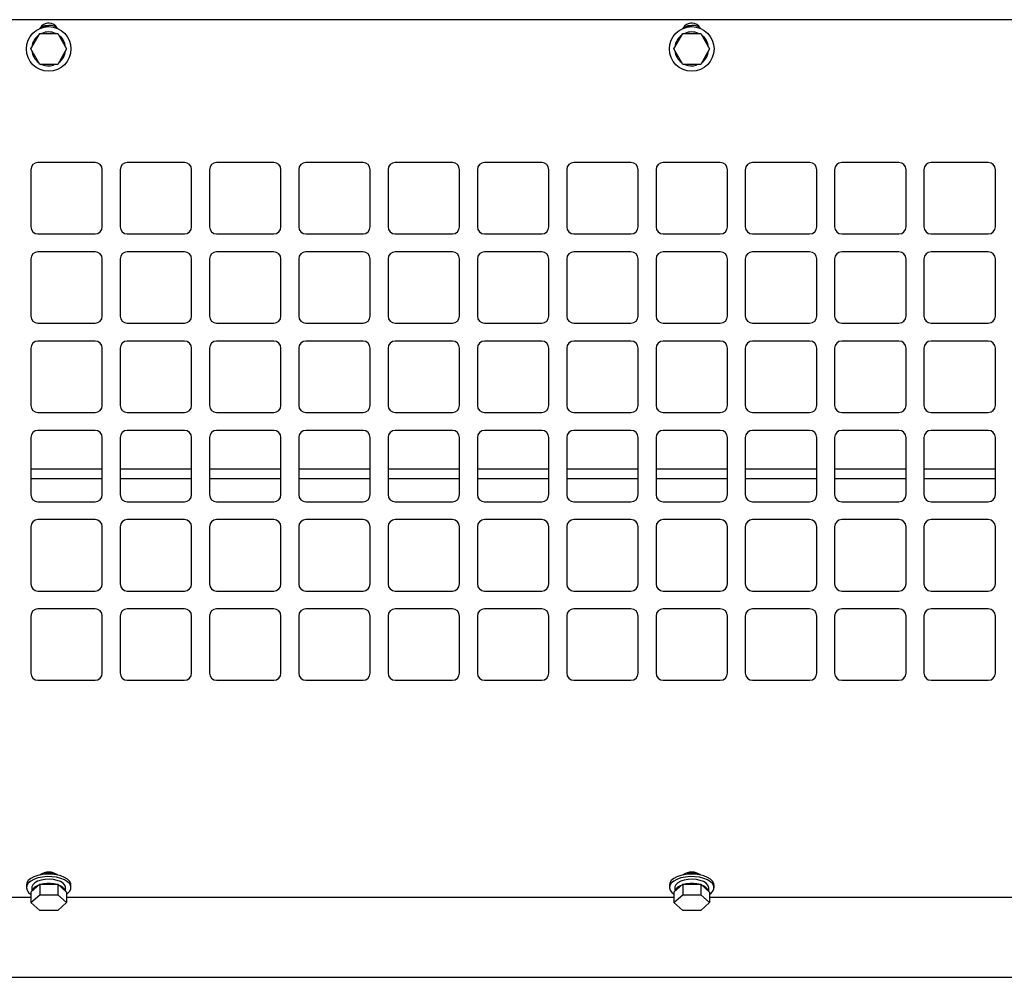
# Model space of a CAD drawing. Units: inches. Extents: x 0.2 to 16.8, y -11.3 to 10.7.
# Drawn here: x 6.6 to 7.3, y -8.9 to -8.3 of the extents above; entities that cross this region are included whole.
import ezdxf

# ---------------------------------------------------------------- set-up
doc = ezdxf.new("R2010")
doc.units = ezdxf.units.IN
doc.header["$MEASUREMENT"] = 0

msp = doc.modelspace()

# ---------------------------------------------------------------- linework, layer by layer
at = {"color": 7, "linetype": 'Continuous', "lineweight": 25}
for p, q in [((7.73879, -8.26274), (6.37142, -8.26274)), ((6.59592, -8.26835), (6.59609, -8.26825)), ((6.59603, -8.26855), (6.59592, -8.26835)), ((6.59609, -8.26825), (6.59622, -8.26849)), ((6.59678, -8.26788), (6.59695, -8.26779)), ((6.59697, -8.26824), (6.59678, -8.26788)), ((6.59695, -8.26779), (6.59717, -8.26819)), ((6.59807, -8.26733), (6.59817, -8.26728)), ((6.59817, -8.26728), (6.59827, -8.26726)), ((6.59921, -8.26701), (6.59931, -8.26697)), ((6.59931, -8.26697), (6.59942, -8.26696)), ((6.60003, -8.26722), (6.60023, -8.2672)), ((6.60004, -8.26739), (6.60003, -8.26722)), ((6.60024, -8.26737), (6.60004, -8.26739)), ((6.60019, -8.26684), (6.60037, -8.26682)), ((6.60023, -8.2672), (6.60019, -8.26684)), ((6.60028, -8.26765), (6.60024, -8.26737)), ((6.60037, -8.26682), (6.60041, -8.26718)), ((6.60041, -8.26718), (6.60106, -8.26711)), ((6.60089, -8.2673), (6.60043, -8.26735)), ((6.60043, -8.26735), (6.60046, -8.26764)), ((6.60163, -8.26524), (6.60059, -8.26528)), ((6.60072, -8.26762), (6.60089, -8.2673)), ((6.60107, -8.26728), (6.60088, -8.26762)), ((6.60106, -8.26711), (6.60107, -8.26728)), ((6.60123, -8.26675), (6.60144, -8.26674)), ((6.60123, -8.26696), (6.60123, -8.26675)), ((6.60144, -8.26695), (6.60123, -8.26696)), ((6.60144, -8.26674), (6.60144, -8.26695)), ((7.04592, -8.26835), (7.04609, -8.26825)), ((7.04603, -8.26855), (7.04592, -8.26835)), ((7.04609, -8.26825), (7.04622, -8.26849)), ((7.04678, -8.26788), (7.04695, -8.26779)), ((7.04697, -8.26824), (7.04678, -8.26788)), ((7.04695, -8.26779), (7.04717, -8.26819)), ((7.04807, -8.26733), (7.04817, -8.26728)), ((7.04817, -8.26728), (7.04827, -8.26726)), ((7.04921, -8.26701), (7.04931, -8.26697)), ((7.04931, -8.26697), (7.04942, -8.26696)), ((7.05003, -8.26722), (7.05023, -8.2672)), ((7.05004, -8.26739), (7.05003, -8.26722)), ((7.05024, -8.26737), (7.05004, -8.26739)), ((7.05019, -8.26684), (7.05037, -8.26682)), ((7.05023, -8.2672), (7.05019, -8.26684)), ((7.05028, -8.26765), (7.05024, -8.26737)), ((7.05037, -8.26682), (7.05041, -8.26718)), ((7.05041, -8.26718), (7.05106, -8.26711)), ((7.05089, -8.2673), (7.05043, -8.26735)), ((7.05043, -8.26735), (7.05046, -8.26764)), ((7.05163, -8.26524), (7.05059, -8.26528)), ((7.05072, -8.26762), (7.05089, -8.2673)), ((7.05107, -8.26728), (7.05088, -8.26762)), ((7.05106, -8.26711), (7.05107, -8.26728)), ((7.05123, -8.26675), (7.05144, -8.26674)), ((7.05123, -8.26696), (7.05123, -8.26675)), ((7.05144, -8.26695), (7.05123, -8.26696)), ((7.05144, -8.26674), (7.05144, -8.26695)), ((6.58881, -8.28321), (6.59509, -8.27234)), ((6.59509, -8.27234), (6.60765, -8.27234)), ((6.60765, -8.27234), (6.61392, -8.28321)), ((7.03881, -8.28321), (7.04509, -8.27234)), ((7.04509, -8.27234), (7.05765, -8.27234)), ((7.04544, -8.26876), (7.04557, -8.26877)), ((7.05765, -8.27234), (7.06392, -8.28321)), ((6.59509, -8.29409), (6.58881, -8.28321)), ((6.61392, -8.28321), (6.60765, -8.29409)), ((7.04509, -8.29409), (7.03881, -8.28321)), ((7.06392, -8.28321), (7.05765, -8.29409)), ((6.60765, -8.29409), (6.59509, -8.29409)), ((6.60451, -8.29409), (6.60466, -8.29462)), ((6.60593, -8.29409), (6.60596, -8.29416)), ((7.05765, -8.29409), (7.04509, -8.29409)), ((7.05451, -8.29409), (7.05466, -8.29462)), ((7.05593, -8.29409), (7.05596, -8.29416)), ((6.63387, -8.36274), (6.59387, -8.36274)), ((6.69637, -8.36274), (6.65637, -8.36274)), ((6.75887, -8.36274), (6.71887, -8.36274)), ((6.82137, -8.36274), (6.78137, -8.36274)), ((6.88387, -8.36274), (6.84387, -8.36274)), ((6.94637, -8.36274), (6.90637, -8.36274)), ((7.00887, -8.36274), (6.96887, -8.36274)), ((7.07137, -8.36274), (7.03137, -8.36274)), ((7.13387, -8.36274), (7.09387, -8.36274)), ((7.19637, -8.36274), (7.15637, -8.36274)), ((7.25887, -8.36274), (7.21887, -8.36274)), ((6.58887, -8.36774), (6.58887, -8.40774)), ((6.63887, -8.40774), (6.63887, -8.36774)), ((6.65137, -8.36774), (6.65137, -8.40774)), ((6.70137, -8.40774), (6.70137, -8.36774)), ((6.71387, -8.36774), (6.71387, -8.40774)), ((6.76387, -8.40774), (6.76387, -8.36774)), ((6.77637, -8.36774), (6.77637, -8.40774)), ((6.82637, -8.40774), (6.82637, -8.36774)), ((6.83887, -8.36774), (6.83887, -8.40774)), ((6.88887, -8.40774), (6.88887, -8.36774)), ((6.90137, -8.36774), (6.90137, -8.40774)), ((6.95137, -8.40774), (6.95137, -8.36774)), ((6.96387, -8.36774), (6.96387, -8.40774)), ((7.01387, -8.40774), (7.01387, -8.36774)), ((7.02637, -8.36774), (7.02637, -8.40774)), ((7.07637, -8.40774), (7.07637, -8.36774)), ((7.08887, -8.36774), (7.08887, -8.40774)), ((7.13887, -8.40774), (7.13887, -8.36774)), ((7.15137, -8.36774), (7.15137, -8.40774)), ((7.20137, -8.40774), (7.20137, -8.36774)), ((7.21387, -8.36774), (7.21387, -8.40774)), ((7.26387, -8.40774), (7.26387, -8.36774)), ((6.59387, -8.41274), (6.63387, -8.41274)), ((6.65637, -8.41274), (6.69637, -8.41274)), ((6.71887, -8.41274), (6.75887, -8.41274)), ((6.78137, -8.41274), (6.82137, -8.41274)), ((6.84387, -8.41274), (6.88387, -8.41274)), ((6.90637, -8.41274), (6.94637, -8.41274)), ((6.96887, -8.41274), (7.00887, -8.41274)), ((7.03137, -8.41274), (7.07137, -8.41274)), ((7.09387, -8.41274), (7.13387, -8.41274)), ((7.15637, -8.41274), (7.19637, -8.41274)), ((7.21887, -8.41274), (7.25887, -8.41274)), ((6.63387, -8.42524), (6.59387, -8.42524)), ((6.69637, -8.42524), (6.65637, -8.42524)), ((6.75887, -8.42524), (6.71887, -8.42524)), ((6.82137, -8.42524), (6.78137, -8.42524)), ((6.88387, -8.42524), (6.84387, -8.42524)), ((6.94637, -8.42524), (6.90637, -8.42524)), ((7.00887, -8.42524), (6.96887, -8.42524)), ((7.07137, -8.42524), (7.03137, -8.42524)), ((7.13387, -8.42524), (7.09387, -8.42524)), ((7.19637, -8.42524), (7.15637, -8.42524)), ((7.25887, -8.42524), (7.21887, -8.42524)), ((6.58887, -8.43024), (6.58887, -8.47024)), ((6.63887, -8.47024), (6.63887, -8.43024)), ((6.65137, -8.43024), (6.65137, -8.47024)), ((6.70137, -8.47024), (6.70137, -8.43024)), ((6.71387, -8.43024), (6.71387, -8.47024)), ((6.76387, -8.47024), (6.76387, -8.43024)), ((6.77637, -8.43024), (6.77637, -8.47024)), ((6.82637, -8.47024), (6.82637, -8.43024)), ((6.83887, -8.43024), (6.83887, -8.47024)), ((6.88887, -8.47024), (6.88887, -8.43024)), ((6.90137, -8.43024), (6.90137, -8.47024)), ((6.95137, -8.47024), (6.95137, -8.43024)), ((6.96387, -8.43024), (6.96387, -8.47024)), ((7.01387, -8.47024), (7.01387, -8.43024)), ((7.02637, -8.43024), (7.02637, -8.47024)), ((7.07637, -8.47024), (7.07637, -8.43024)), ((7.08887, -8.43024), (7.08887, -8.47024)), ((7.13887, -8.47024), (7.13887, -8.43024)), ((7.15137, -8.43024), (7.15137, -8.47024)), ((7.20137, -8.47024), (7.20137, -8.43024)), ((7.21387, -8.43024), (7.21387, -8.47024)), ((7.26387, -8.47024), (7.26387, -8.43024)), ((6.59387, -8.47524), (6.63387, -8.47524)), ((6.65637, -8.47524), (6.69637, -8.47524)), ((6.71887, -8.47524), (6.75887, -8.47524)), ((6.78137, -8.47524), (6.82137, -8.47524)), ((6.84387, -8.47524), (6.88387, -8.47524)), ((6.90637, -8.47524), (6.94637, -8.47524)), ((6.96887, -8.47524), (7.00887, -8.47524)), ((7.03137, -8.47524), (7.07137, -8.47524)), ((7.09387, -8.47524), (7.13387, -8.47524)), ((7.15637, -8.47524), (7.19637, -8.47524)), ((7.21887, -8.47524), (7.25887, -8.47524)), ((6.63387, -8.48774), (6.59387, -8.48774)), ((6.69637, -8.48774), (6.65637, -8.48774)), ((6.75887, -8.48774), (6.71887, -8.48774)), ((6.82137, -8.48774), (6.78137, -8.48774)), ((6.88387, -8.48774), (6.84387, -8.48774)), ((6.94637, -8.48774), (6.90637, -8.48774)), ((7.00887, -8.48774), (6.96887, -8.48774)), ((7.07137, -8.48774), (7.03137, -8.48774)), ((7.13387, -8.48774), (7.09387, -8.48774)), ((7.19637, -8.48774), (7.15637, -8.48774)), ((7.25887, -8.48774), (7.21887, -8.48774)), ((6.58887, -8.49274), (6.58887, -8.53274)), ((6.63887, -8.53274), (6.63887, -8.49274)), ((6.65137, -8.49274), (6.65137, -8.53274)), ((6.70137, -8.53274), (6.70137, -8.49274)), ((6.71387, -8.49274), (6.71387, -8.53274)), ((6.76387, -8.53274), (6.76387, -8.49274)), ((6.77637, -8.49274), (6.77637, -8.53274)), ((6.82637, -8.53274), (6.82637, -8.49274)), ((6.83887, -8.49274), (6.83887, -8.53274)), ((6.88887, -8.53274), (6.88887, -8.49274)), ((6.90137, -8.49274), (6.90137, -8.53274)), ((6.95137, -8.53274), (6.95137, -8.49274)), ((6.96387, -8.49274), (6.96387, -8.53274)), ((7.01387, -8.53274), (7.01387, -8.49274)), ((7.02637, -8.49274), (7.02637, -8.53274)), ((7.07637, -8.53274), (7.07637, -8.49274)), ((7.08887, -8.49274), (7.08887, -8.53274)), ((7.13887, -8.53274), (7.13887, -8.49274)), ((7.15137, -8.49274), (7.15137, -8.53274)), ((7.20137, -8.53274), (7.20137, -8.49274)), ((7.21387, -8.49274), (7.21387, -8.53274)), ((7.26387, -8.53274), (7.26387, -8.49274)), ((6.59387, -8.53774), (6.63387, -8.53774)), ((6.65637, -8.53774), (6.69637, -8.53774)), ((6.71887, -8.53774), (6.75887, -8.53774)), ((6.78137, -8.53774), (6.82137, -8.53774)), ((6.84387, -8.53774), (6.88387, -8.53774)), ((6.90637, -8.53774), (6.94637, -8.53774)), ((6.96887, -8.53774), (7.00887, -8.53774)), ((7.03137, -8.53774), (7.07137, -8.53774)), ((7.09387, -8.53774), (7.13387, -8.53774)), ((7.15637, -8.53774), (7.19637, -8.53774)), ((7.21887, -8.53774), (7.25887, -8.53774)), ((6.63387, -8.55024), (6.59387, -8.55024)), ((6.69637, -8.55024), (6.65637, -8.55024)), ((6.75887, -8.55024), (6.71887, -8.55024)), ((6.82137, -8.55024), (6.78137, -8.55024)), ((6.88387, -8.55024), (6.84387, -8.55024)), ((6.94637, -8.55024), (6.90637, -8.55024)), ((7.00887, -8.55024), (6.96887, -8.55024)), ((7.07137, -8.55024), (7.03137, -8.55024)), ((7.13387, -8.55024), (7.09387, -8.55024)), ((7.19637, -8.55024), (7.15637, -8.55024)), ((7.25887, -8.55024), (7.21887, -8.55024)), ((6.58887, -8.55524), (6.58887, -8.59524)), ((6.63887, -8.59524), (6.63887, -8.55524)), ((6.65137, -8.55524), (6.65137, -8.59524)), ((6.70137, -8.59524), (6.70137, -8.55524)), ((6.71387, -8.55524), (6.71387, -8.59524)), ((6.76387, -8.59524), (6.76387, -8.55524)), ((6.77637, -8.55524), (6.77637, -8.59524)), ((6.82637, -8.59524), (6.82637, -8.55524)), ((6.83887, -8.55524), (6.83887, -8.59524)), ((6.88887, -8.59524), (6.88887, -8.55524)), ((6.90137, -8.55524), (6.90137, -8.59524)), ((6.95137, -8.59524), (6.95137, -8.55524)), ((6.96387, -8.55524), (6.96387, -8.59524)), ((7.01387, -8.59524), (7.01387, -8.55524)), ((7.02637, -8.55524), (7.02637, -8.59524)), ((7.07637, -8.59524), (7.07637, -8.55524)), ((7.08887, -8.55524), (7.08887, -8.59524)), ((7.13887, -8.59524), (7.13887, -8.55524)), ((7.15137, -8.55524), (7.15137, -8.59524)), ((7.20137, -8.59524), (7.20137, -8.55524)), ((7.21387, -8.55524), (7.21387, -8.59524)), ((7.26387, -8.59524), (7.26387, -8.55524)), ((6.58887, -8.57712), (6.63887, -8.57712)), ((6.65137, -8.57712), (6.70137, -8.57712)), ((6.71387, -8.57712), (6.76387, -8.57712)), ((6.77637, -8.57712), (6.82637, -8.57712)), ((6.83887, -8.57712), (6.88887, -8.57712)), ((6.90137, -8.57712), (6.95137, -8.57712)), ((6.96387, -8.57712), (7.01387, -8.57712)), ((7.02637, -8.57712), (7.07637, -8.57712)), ((7.08887, -8.57712), (7.13887, -8.57712)), ((7.15137, -8.57712), (7.20137, -8.57712)), ((7.21387, -8.57712), (7.26387, -8.57712)), ((6.58887, -8.58385), (6.63887, -8.58385)), ((6.65137, -8.58385), (6.70137, -8.58385)), ((6.71387, -8.58385), (6.76387, -8.58385)), ((6.77637, -8.58385), (6.82637, -8.58385)), ((6.83887, -8.58385), (6.88887, -8.58385)), ((6.90137, -8.58385), (6.95137, -8.58385)), ((6.96387, -8.58385), (7.01387, -8.58385)), ((7.02637, -8.58385), (7.07637, -8.58385)), ((7.08887, -8.58385), (7.13887, -8.58385)), ((7.15137, -8.58385), (7.20137, -8.58385)), ((7.21387, -8.58385), (7.26387, -8.58385)), ((6.59387, -8.60024), (6.63387, -8.60024)), ((6.65637, -8.60024), (6.69637, -8.60024)), ((6.71887, -8.60024), (6.75887, -8.60024)), ((6.78137, -8.60024), (6.82137, -8.60024)), ((6.84387, -8.60024), (6.88387, -8.60024)), ((6.90637, -8.60024), (6.94637, -8.60024)), ((6.96887, -8.60024), (7.00887, -8.60024)), ((7.03137, -8.60024), (7.07137, -8.60024)), ((7.09387, -8.60024), (7.13387, -8.60024)), ((7.15637, -8.60024), (7.19637, -8.60024)), ((7.21887, -8.60024), (7.25887, -8.60024)), ((6.63387, -8.61274), (6.59387, -8.61274)), ((6.69637, -8.61274), (6.65637, -8.61274)), ((6.75887, -8.61274), (6.71887, -8.61274)), ((6.82137, -8.61274), (6.78137, -8.61274)), ((6.88387, -8.61274), (6.84387, -8.61274)), ((6.94637, -8.61274), (6.90637, -8.61274)), ((7.00887, -8.61274), (6.96887, -8.61274)), ((7.07137, -8.61274), (7.03137, -8.61274)), ((7.13387, -8.61274), (7.09387, -8.61274)), ((7.19637, -8.61274), (7.15637, -8.61274)), ((7.25887, -8.61274), (7.21887, -8.61274)), ((6.58887, -8.61774), (6.58887, -8.65774)), ((6.63887, -8.65774), (6.63887, -8.61774)), ((6.65137, -8.61774), (6.65137, -8.65774)), ((6.70137, -8.65774), (6.70137, -8.61774)), ((6.71387, -8.61774), (6.71387, -8.65774)), ((6.76387, -8.65774), (6.76387, -8.61774)), ((6.77637, -8.61774), (6.77637, -8.65774)), ((6.82637, -8.65774), (6.82637, -8.61774)), ((6.83887, -8.61774), (6.83887, -8.65774)), ((6.88887, -8.65774), (6.88887, -8.61774)), ((6.90137, -8.61774), (6.90137, -8.65774)), ((6.95137, -8.65774), (6.95137, -8.61774)), ((6.96387, -8.61774), (6.96387, -8.65774)), ((7.01387, -8.65774), (7.01387, -8.61774)), ((7.02637, -8.61774), (7.02637, -8.65774)), ((7.07637, -8.65774), (7.07637, -8.61774)), ((7.08887, -8.61774), (7.08887, -8.65774)), ((7.13887, -8.65774), (7.13887, -8.61774)), ((7.15137, -8.61774), (7.15137, -8.65774)), ((7.20137, -8.65774), (7.20137, -8.61774)), ((7.21387, -8.61774), (7.21387, -8.65774)), ((7.26387, -8.65774), (7.26387, -8.61774)), ((6.59387, -8.66274), (6.63387, -8.66274)), ((6.65637, -8.66274), (6.69637, -8.66274)), ((6.71887, -8.66274), (6.75887, -8.66274)), ((6.78137, -8.66274), (6.82137, -8.66274)), ((6.84387, -8.66274), (6.88387, -8.66274)), ((6.90637, -8.66274), (6.94637, -8.66274)), ((6.96887, -8.66274), (7.00887, -8.66274)), ((7.03137, -8.66274), (7.07137, -8.66274)), ((7.09387, -8.66274), (7.13387, -8.66274)), ((7.15637, -8.66274), (7.19637, -8.66274)), ((7.21887, -8.66274), (7.25887, -8.66274)), ((6.58887, -8.68024), (6.58887, -8.72024)), ((6.63387, -8.67524), (6.59387, -8.67524)), ((6.63887, -8.72024), (6.63887, -8.68024)), ((6.65137, -8.68024), (6.65137, -8.72024)), ((6.69637, -8.67524), (6.65637, -8.67524)), ((6.70137, -8.72024), (6.70137, -8.68024)), ((6.71387, -8.68024), (6.71387, -8.72024)), ((6.75887, -8.67524), (6.71887, -8.67524)), ((6.76387, -8.72024), (6.76387, -8.68024)), ((6.77637, -8.68024), (6.77637, -8.72024)), ((6.82137, -8.67524), (6.78137, -8.67524)), ((6.82637, -8.72024), (6.82637, -8.68024)), ((6.83887, -8.68024), (6.83887, -8.72024)), ((6.88387, -8.67524), (6.84387, -8.67524)), ((6.88887, -8.72024), (6.88887, -8.68024)), ((6.90137, -8.68024), (6.90137, -8.72024)), ((6.94637, -8.67524), (6.90637, -8.67524)), ((6.95137, -8.72024), (6.95137, -8.68024)), ((6.96387, -8.68024), (6.96387, -8.72024)), ((7.00887, -8.67524), (6.96887, -8.67524)), ((7.01387, -8.72024), (7.01387, -8.68024)), ((7.02637, -8.68024), (7.02637, -8.72024)), ((7.07137, -8.67524), (7.03137, -8.67524)), ((7.07637, -8.72024), (7.07637, -8.68024)), ((7.08887, -8.68024), (7.08887, -8.72024)), ((7.13387, -8.67524), (7.09387, -8.67524)), ((7.13887, -8.72024), (7.13887, -8.68024)), ((7.15137, -8.68024), (7.15137, -8.72024)), ((7.19637, -8.67524), (7.15637, -8.67524)), ((7.20137, -8.72024), (7.20137, -8.68024)), ((7.21387, -8.68024), (7.21387, -8.72024)), ((7.25887, -8.67524), (7.21887, -8.67524)), ((7.26387, -8.72024), (7.26387, -8.68024)), ((6.59387, -8.72524), (6.63387, -8.72524)), ((6.65637, -8.72524), (6.69637, -8.72524)), ((6.71887, -8.72524), (6.75887, -8.72524)), ((6.78137, -8.72524), (6.82137, -8.72524)), ((6.84387, -8.72524), (6.88387, -8.72524)), ((6.90637, -8.72524), (6.94637, -8.72524)), ((6.96887, -8.72524), (7.00887, -8.72524)), ((7.03137, -8.72524), (7.07137, -8.72524)), ((7.09387, -8.72524), (7.13387, -8.72524)), ((7.15637, -8.72524), (7.19637, -8.72524)), ((7.21887, -8.72524), (7.25887, -8.72524)), ((6.5967, -8.86099), (6.59578, -8.86135)), ((7.0467, -8.86099), (7.04578, -8.86135)), ((6.58881, -8.87348), (6.59509, -8.86804)), ((6.59509, -8.86804), (6.59509, -8.8754)), ((6.59509, -8.86804), (6.60765, -8.86804)), ((6.60765, -8.86804), (6.60765, -8.8754)), ((6.60765, -8.86804), (6.61392, -8.87348)), ((7.03881, -8.87348), (7.04509, -8.86804)), ((7.04509, -8.86804), (7.04509, -8.8754)), ((7.04509, -8.86804), (7.05765, -8.86804)), ((7.05765, -8.86804), (7.05765, -8.8754)), ((7.05765, -8.86804), (7.06392, -8.87348)), ((6.58577, -8.86863), (6.58577, -8.87045)), ((6.58881, -8.87348), (6.58881, -8.88084)), ((6.58949, -8.87045), (6.58949, -8.87289)), ((6.61324, -8.87289), (6.61324, -8.87045)), ((6.61392, -8.87348), (6.61392, -8.88084)), ((6.61697, -8.87045), (6.61697, -8.86863)), ((7.03577, -8.86863), (7.03577, -8.87045)), ((7.03881, -8.87348), (7.03881, -8.88084)), ((7.03949, -8.87045), (7.03949, -8.87289)), ((7.06324, -8.87289), (7.06324, -8.87045)), ((7.06392, -8.87348), (7.06392, -8.88084)), ((7.06697, -8.87045), (7.06697, -8.86863)), ((6.03642, -8.87696), (6.58881, -8.87696)), ((6.58881, -8.88084), (6.59509, -8.8754)), ((6.59509, -8.88628), (6.58881, -8.88084)), ((6.59509, -8.8754), (6.60765, -8.8754)), ((6.60765, -8.8754), (6.61392, -8.88084)), ((6.61392, -8.88084), (6.60765, -8.88628)), ((6.61392, -8.87696), (7.03881, -8.87696)), ((7.03881, -8.88084), (7.04509, -8.8754)), ((7.04509, -8.88628), (7.03881, -8.88084)), ((7.04509, -8.8754), (7.05765, -8.8754)), ((7.05765, -8.8754), (7.06392, -8.88084)), ((7.06392, -8.88084), (7.05765, -8.88628)), ((7.06392, -8.87696), (7.48396, -8.87696)), ((6.60765, -8.88628), (6.59509, -8.88628)), ((7.05765, -8.88628), (7.04509, -8.88628)), ((6.05163, -8.93316), (8.05163, -8.93316))]:
    msp.add_line(p, q, dxfattribs=at)
at = {"color": 7, "linetype": 'Continuous', "lineweight": 25, "flags": 128}
for points in [[(6.59807, -8.26733), (6.59554, -8.26857), (6.59518, -8.26882)], [(7.04807, -8.26733), (7.04554, -8.26857), (7.04518, -8.26882)], [(6.61697, -8.86863), (6.61684, -8.86765), (6.61606, -8.86601), (6.61459, -8.86449), (6.6125, -8.86317), (6.60989, -8.8621), (6.60688, -8.86133), (6.60362, -8.86091), (6.60025, -8.86085), (6.59693, -8.86115), (6.59382, -8.8618), (6.59106, -8.86278), (6.58878, -8.86402), (6.58709, -8.86548), (6.58607, -8.86709), (6.58577, -8.86863)], [(7.06697, -8.86863), (7.06684, -8.86765), (7.06606, -8.86601), (7.06459, -8.86449), (7.0625, -8.86317), (7.05989, -8.8621), (7.05688, -8.86133), (7.05362, -8.86091), (7.05025, -8.86085), (7.04693, -8.86115), (7.04382, -8.8618), (7.04106, -8.86278), (7.03878, -8.86402), (7.03709, -8.86548), (7.03607, -8.86709), (7.03577, -8.86863)], [(6.61392, -8.87508), (6.61487, -8.87435), (6.61624, -8.87281), (6.6169, -8.87115), (6.61684, -8.86947), (6.61606, -8.86783), (6.61459, -8.86631), (6.6125, -8.86498), (6.60989, -8.86392), (6.60688, -8.86315), (6.60362, -8.86273), (6.60025, -8.86267), (6.59693, -8.86297), (6.59382, -8.86362), (6.59106, -8.86459), (6.58878, -8.86584), (6.58709, -8.8673), (6.58607, -8.86891), (6.58577, -8.87059), (6.58619, -8.87226), (6.58733, -8.87385), (6.58881, -8.87508)], [(6.61324, -8.87045), (6.61322, -8.87009), (6.61269, -8.86866), (6.61147, -8.86733), (6.60964, -8.86619), (6.60731, -8.86531), (6.60462, -8.86474), (6.60174, -8.86451), (6.59883, -8.86465), (6.59607, -8.86513), (6.59364, -8.86594), (6.59167, -8.86702), (6.59029, -8.86831), (6.58958, -8.86973), (6.58949, -8.87045)], [(7.06392, -8.87508), (7.06487, -8.87435), (7.06624, -8.87281), (7.0669, -8.87115), (7.06684, -8.86947), (7.06606, -8.86783), (7.06459, -8.86631), (7.0625, -8.86498), (7.05989, -8.86392), (7.05688, -8.86315), (7.05362, -8.86273), (7.05025, -8.86267), (7.04693, -8.86297), (7.04382, -8.86362), (7.04106, -8.86459), (7.03878, -8.86584), (7.03709, -8.8673), (7.03607, -8.86891), (7.03577, -8.87059), (7.03619, -8.87226), (7.03733, -8.87385), (7.03881, -8.87508)], [(7.06324, -8.87045), (7.06322, -8.87009), (7.06269, -8.86866), (7.06147, -8.86733), (7.05964, -8.86619), (7.05731, -8.86531), (7.05462, -8.86474), (7.05174, -8.86451), (7.04883, -8.86465), (7.04607, -8.86513), (7.04364, -8.86594), (7.04167, -8.86702), (7.04029, -8.86831), (7.03958, -8.86973), (7.03949, -8.87045)]]:
    msp.add_lwpolyline(points, dxfattribs=at)
at = {"color": 7, "linetype": 'Continuous', "lineweight": 25}
for centre in [(6.60137, -8.28321), (7.05137, -8.28321)]:
    msp.add_circle(centre, 0.0156, dxfattribs=at)
for centre, radius, start, end in [((6.60137, -8.27226), 0.00703, 28.79587, 151.20413), ((6.60163, -8.27774), 0.011, 102.70315, 107.74978), ((6.60163, -8.27774), 0.011, 60.20856, 101.54873), ((7.05137, -8.27226), 0.00703, 28.79587, 151.43368), ((7.05163, -8.27774), 0.011, 102.70315, 107.74978), ((7.05163, -8.27774), 0.011, 60.20856, 101.54873), ((6.60137, -8.28321), 0.01188, 126.31809, 173.68191), ((6.60137, -8.28321), 0.01188, 66.31809, 113.68191), ((6.60137, -8.28321), 0.01188, 6.31809, 53.68191), ((7.05137, -8.28321), 0.01188, 126.31809, 173.68191), ((7.05137, -8.28321), 0.01188, 66.31809, 113.68191), ((7.05137, -8.28321), 0.01187, 6.31809, 53.68191), ((6.60137, -8.28321), 0.01188, 186.31809, 233.68191), ((6.60137, -8.28321), 0.01187, 306.31809, 353.68191), ((7.05137, -8.28321), 0.01188, 186.31809, 233.68191), ((7.05137, -8.28321), 0.01188, 306.31809, 353.68191), ((6.60137, -8.28321), 0.01188, 246.31809, 286.0965), ((7.05137, -8.28321), 0.01188, 246.31809, 286.0965), ((6.59387, -8.36774), 0.005, 90, 180), ((6.63387, -8.36774), 0.005, 0, 90), ((6.65637, -8.36774), 0.005, 90, 180), ((6.69637, -8.36774), 0.005, 0, 90), ((6.71887, -8.36774), 0.005, 90, 180), ((6.75887, -8.36774), 0.005, 0, 90), ((6.78137, -8.36774), 0.005, 90, 180), ((6.82137, -8.36774), 0.005, 0, 90), ((6.84387, -8.36774), 0.005, 90, 180), ((6.88387, -8.36774), 0.005, 0, 90), ((6.90637, -8.36774), 0.005, 90, 180), ((6.94637, -8.36774), 0.005, 0, 90), ((6.96887, -8.36774), 0.005, 90, 180), ((7.00887, -8.36774), 0.005, 0, 90), ((7.03137, -8.36774), 0.005, 90, 180), ((7.07137, -8.36774), 0.005, 0, 90), ((7.09387, -8.36774), 0.005, 90, 180), ((7.13387, -8.36774), 0.005, 0, 90), ((7.15637, -8.36774), 0.005, 90, 180), ((7.19637, -8.36774), 0.005, 0, 90), ((7.21887, -8.36774), 0.005, 90, 180), ((7.25887, -8.36774), 0.005, 0, 90), ((6.59387, -8.40774), 0.005, 180, 270), ((6.63387, -8.40774), 0.005, 270, 0), ((6.65637, -8.40774), 0.005, 180, 270), ((6.69637, -8.40774), 0.005, 270, 0), ((6.71887, -8.40774), 0.005, 180, 270), ((6.75887, -8.40774), 0.005, 270, 0), ((6.78137, -8.40774), 0.005, 180, 270), ((6.82137, -8.40774), 0.005, 270, 0), ((6.84387, -8.40774), 0.005, 180, 270), ((6.88387, -8.40774), 0.005, 270, 0), ((6.90637, -8.40774), 0.005, 180, 270), ((6.94637, -8.40774), 0.005, 270, 0), ((6.96887, -8.40774), 0.005, 180, 270), ((7.00887, -8.40774), 0.005, 270, 0), ((7.03137, -8.40774), 0.005, 180, 270), ((7.07137, -8.40774), 0.005, 270, 0), ((7.09387, -8.40774), 0.005, 180, 270), ((7.13387, -8.40774), 0.005, 270, 0), ((7.15637, -8.40774), 0.005, 180, 270), ((7.19637, -8.40774), 0.005, 270, 0), ((7.21887, -8.40774), 0.005, 180, 270), ((7.25887, -8.40774), 0.005, 270, 0), ((6.59387, -8.43024), 0.005, 90, 180), ((6.63387, -8.43024), 0.005, 0, 90), ((6.65637, -8.43024), 0.005, 90, 180), ((6.69637, -8.43024), 0.005, 0, 90), ((6.71887, -8.43024), 0.005, 90, 180), ((6.75887, -8.43024), 0.005, 0, 90), ((6.78137, -8.43024), 0.005, 90, 180), ((6.82137, -8.43024), 0.005, 0, 90), ((6.84387, -8.43024), 0.005, 90, 180), ((6.88387, -8.43024), 0.005, 0, 90), ((6.90637, -8.43024), 0.005, 90, 180), ((6.94637, -8.43024), 0.005, 0, 90), ((6.96887, -8.43024), 0.005, 90, 180), ((7.00887, -8.43024), 0.005, 0, 90), ((7.03137, -8.43024), 0.005, 90, 180), ((7.07137, -8.43024), 0.005, 0, 90), ((7.09387, -8.43024), 0.005, 90, 180), ((7.13387, -8.43024), 0.005, 0, 90), ((7.15637, -8.43024), 0.005, 90, 180), ((7.19637, -8.43024), 0.005, 0, 90), ((7.21887, -8.43024), 0.005, 90, 180), ((7.25887, -8.43024), 0.005, 0, 90), ((6.59387, -8.47024), 0.005, 180, 270), ((6.63387, -8.47024), 0.005, 270, 0), ((6.65637, -8.47024), 0.005, 180, 270), ((6.69637, -8.47024), 0.005, 270, 0), ((6.71887, -8.47024), 0.005, 180, 270), ((6.75887, -8.47024), 0.005, 270, 0), ((6.78137, -8.47024), 0.005, 180, 270), ((6.82137, -8.47024), 0.005, 270, 0), ((6.84387, -8.47024), 0.005, 180, 270), ((6.88387, -8.47024), 0.005, 270, 0), ((6.90637, -8.47024), 0.005, 180, 270), ((6.94637, -8.47024), 0.005, 270, 0), ((6.96887, -8.47024), 0.005, 180, 270), ((7.00887, -8.47024), 0.005, 270, 0), ((7.03137, -8.47024), 0.005, 180, 270), ((7.07137, -8.47024), 0.005, 270, 0), ((7.09387, -8.47024), 0.005, 180, 270), ((7.13387, -8.47024), 0.005, 270, 0), ((7.15637, -8.47024), 0.005, 180, 270), ((7.19637, -8.47024), 0.005, 270, 0), ((7.21887, -8.47024), 0.005, 180, 270), ((7.25887, -8.47024), 0.005, 270, 360), ((6.59387, -8.49274), 0.005, 90, 180), ((6.63387, -8.49274), 0.005, 0, 90), ((6.65637, -8.49274), 0.005, 90, 180), ((6.69637, -8.49274), 0.005, 0, 90), ((6.71887, -8.49274), 0.005, 90, 180), ((6.75887, -8.49274), 0.005, 0, 90), ((6.78137, -8.49274), 0.005, 90, 180), ((6.82137, -8.49274), 0.005, 0, 90), ((6.84387, -8.49274), 0.005, 90, 180), ((6.88387, -8.49274), 0.005, 0, 90), ((6.90637, -8.49274), 0.005, 90, 180), ((6.94637, -8.49274), 0.005, 0, 90), ((6.96887, -8.49274), 0.005, 90, 180), ((7.00887, -8.49274), 0.005, 0, 90), ((7.03137, -8.49274), 0.005, 90, 180), ((7.07137, -8.49274), 0.005, 0, 90), ((7.09387, -8.49274), 0.005, 90, 180), ((7.13387, -8.49274), 0.005, 0, 90), ((7.15637, -8.49274), 0.005, 90, 180), ((7.19637, -8.49274), 0.005, 0, 90), ((7.21887, -8.49274), 0.005, 90, 180), ((7.25887, -8.49274), 0.005, 360, 90), ((6.59387, -8.53274), 0.005, 180, 270), ((6.63387, -8.53274), 0.005, 270, 0), ((6.65637, -8.53274), 0.005, 180, 270), ((6.69637, -8.53274), 0.005, 270, 0), ((6.71887, -8.53274), 0.005, 180, 270), ((6.75887, -8.53274), 0.005, 270, 0), ((6.78137, -8.53274), 0.005, 180, 270), ((6.82137, -8.53274), 0.005, 270, 0), ((6.84387, -8.53274), 0.005, 180, 270), ((6.88387, -8.53274), 0.005, 270, 0), ((6.90637, -8.53274), 0.005, 180, 270), ((6.94637, -8.53274), 0.005, 270, 0), ((6.96887, -8.53274), 0.005, 180, 270), ((7.00887, -8.53274), 0.005, 270, 0), ((7.03137, -8.53274), 0.005, 180, 270), ((7.07137, -8.53274), 0.005, 270, 0), ((7.09387, -8.53274), 0.005, 180, 270), ((7.13387, -8.53274), 0.005, 270, 0), ((7.15637, -8.53274), 0.005, 180, 270), ((7.19637, -8.53274), 0.005, 270, 0), ((7.21887, -8.53274), 0.005, 180, 270), ((7.25887, -8.53274), 0.005, 270, 0), ((6.59387, -8.55524), 0.005, 90, 180), ((6.63387, -8.55524), 0.005, 0, 90), ((6.65637, -8.55524), 0.005, 90, 180), ((6.69637, -8.55524), 0.005, 0, 90), ((6.71887, -8.55524), 0.005, 90, 180), ((6.75887, -8.55524), 0.005, 0, 90), ((6.78137, -8.55524), 0.005, 90, 180), ((6.82137, -8.55524), 0.005, 0, 90), ((6.84387, -8.55524), 0.005, 90, 180), ((6.88387, -8.55524), 0.005, 0, 90), ((6.90637, -8.55524), 0.005, 90, 180), ((6.94637, -8.55524), 0.005, 0, 90), ((6.96887, -8.55524), 0.005, 90, 180), ((7.00887, -8.55524), 0.005, 0, 90), ((7.03137, -8.55524), 0.005, 90, 180), ((7.07137, -8.55524), 0.005, 0, 90), ((7.09387, -8.55524), 0.005, 90, 180), ((7.13387, -8.55524), 0.005, 0, 90), ((7.15637, -8.55524), 0.005, 90, 180), ((7.19637, -8.55524), 0.005, 0, 90), ((7.21887, -8.55524), 0.005, 90, 180), ((7.25887, -8.55524), 0.005, 0, 90), ((6.59387, -8.59524), 0.005, 180, 270), ((6.63387, -8.59524), 0.005, 270, 0), ((6.65637, -8.59524), 0.005, 180, 270), ((6.69637, -8.59524), 0.005, 270, 360), ((6.71887, -8.59524), 0.005, 180, 270), ((6.75887, -8.59524), 0.005, 270, 0), ((6.78137, -8.59524), 0.005, 180, 270), ((6.82137, -8.59524), 0.005, 270, 0), ((6.84387, -8.59524), 0.005, 180, 270), ((6.88387, -8.59524), 0.005, 270, 0), ((6.90637, -8.59524), 0.005, 180, 270), ((6.94637, -8.59524), 0.005, 270, 0), ((6.96887, -8.59524), 0.005, 180, 270), ((7.00887, -8.59524), 0.005, 270, 0), ((7.03137, -8.59524), 0.005, 180, 270), ((7.07137, -8.59524), 0.005, 270, 0), ((7.09387, -8.59524), 0.005, 180, 270), ((7.13387, -8.59524), 0.005, 270, 0), ((7.15637, -8.59524), 0.005, 180, 270), ((7.19637, -8.59524), 0.005, 270, 0), ((7.21887, -8.59524), 0.005, 180, 270), ((7.25887, -8.59524), 0.005, 270, 0), ((6.59387, -8.61774), 0.005, 90, 180), ((6.63387, -8.61774), 0.005, 0, 90), ((6.65637, -8.61774), 0.005, 90, 180), ((6.69637, -8.61774), 0.005, 0, 90), ((6.71887, -8.61774), 0.005, 90, 180), ((6.75887, -8.61774), 0.005, 360, 90), ((6.78137, -8.61774), 0.005, 90, 180), ((6.82137, -8.61774), 0.005, 0, 90), ((6.84387, -8.61774), 0.005, 90, 180), ((6.88387, -8.61774), 0.005, 0, 90), ((6.90637, -8.61774), 0.005, 90, 180), ((6.94637, -8.61774), 0.005, 0, 90), ((6.96887, -8.61774), 0.005, 90, 180), ((7.00887, -8.61774), 0.005, 0, 90), ((7.03137, -8.61774), 0.005, 90, 180), ((7.07137, -8.61774), 0.005, 0, 90), ((7.09387, -8.61774), 0.005, 90, 180), ((7.13387, -8.61774), 0.005, 0, 90), ((7.15637, -8.61774), 0.005, 90, 180), ((7.19637, -8.61774), 0.005, 0, 90), ((7.21887, -8.61774), 0.005, 90, 180), ((7.25887, -8.61774), 0.005, 0, 90), ((6.59387, -8.65774), 0.005, 180, 270), ((6.63387, -8.65774), 0.005, 270, 0), ((6.65637, -8.65774), 0.005, 180, 270), ((6.69637, -8.65774), 0.005, 270, 0), ((6.71887, -8.65774), 0.005, 180, 270), ((6.75887, -8.65774), 0.005, 270, 0), ((6.78137, -8.65774), 0.005, 180, 270), ((6.82137, -8.65774), 0.005, 270, 0), ((6.84387, -8.65774), 0.005, 180, 270), ((6.88387, -8.65774), 0.005, 270, 0), ((6.90637, -8.65774), 0.005, 180, 270), ((6.94637, -8.65774), 0.005, 270, 0), ((6.96887, -8.65774), 0.005, 180, 270), ((7.00887, -8.65774), 0.005, 270, 0), ((7.03137, -8.65774), 0.005, 180, 270), ((7.07137, -8.65774), 0.005, 270, 0), ((7.09387, -8.65774), 0.005, 180, 270), ((7.13387, -8.65774), 0.005, 270, 0), ((7.15637, -8.65774), 0.005, 180, 270), ((7.19637, -8.65774), 0.005, 270, 0), ((7.21887, -8.65774), 0.005, 180, 270), ((7.25887, -8.65774), 0.005, 270, 0), ((6.59387, -8.68024), 0.005, 90, 180), ((6.63387, -8.68024), 0.005, 0, 90), ((6.65637, -8.68024), 0.005, 90, 180), ((6.69637, -8.68024), 0.005, 0, 90), ((6.71887, -8.68024), 0.005, 90, 180), ((6.75887, -8.68024), 0.005, 0, 90), ((6.78137, -8.68024), 0.005, 90, 180), ((6.82137, -8.68024), 0.005, 0, 90), ((6.84387, -8.68024), 0.005, 90, 180), ((6.88387, -8.68024), 0.005, 0, 90), ((6.90637, -8.68024), 0.005, 90, 180), ((6.94637, -8.68024), 0.005, 0, 90), ((6.96887, -8.68024), 0.005, 90, 180), ((7.00887, -8.68024), 0.005, 0, 90), ((7.03137, -8.68024), 0.005, 90, 180), ((7.07137, -8.68024), 0.005, 0, 90), ((7.09387, -8.68024), 0.005, 90, 180), ((7.13387, -8.68024), 0.005, 0, 90), ((7.15637, -8.68024), 0.005, 90, 180), ((7.19637, -8.68024), 0.005, 0, 90), ((7.21887, -8.68024), 0.005, 90, 180), ((7.25887, -8.68024), 0.005, 0, 90), ((6.59387, -8.72024), 0.005, 180, 270), ((6.63387, -8.72024), 0.005, 270, 0), ((6.65637, -8.72024), 0.005, 180, 270), ((6.69637, -8.72024), 0.005, 270, 0), ((6.71887, -8.72024), 0.005, 180, 270), ((6.75887, -8.72024), 0.005, 270, 0), ((6.78137, -8.72024), 0.005, 180, 270), ((6.82137, -8.72024), 0.005, 270, 0), ((6.84387, -8.72024), 0.005, 180, 270), ((6.88387, -8.72024), 0.005, 270, 0), ((6.90637, -8.72024), 0.005, 180, 270), ((6.94637, -8.72024), 0.005, 270, 0), ((6.96887, -8.72024), 0.005, 180, 270), ((7.00887, -8.72024), 0.005, 270, 0), ((7.03137, -8.72024), 0.005, 180, 270), ((7.07137, -8.72024), 0.005, 270, 0), ((7.09387, -8.72024), 0.005, 180, 270), ((7.13387, -8.72024), 0.005, 270, 0), ((7.15637, -8.72024), 0.005, 180, 270), ((7.19637, -8.72024), 0.005, 270, 0), ((7.21887, -8.72024), 0.005, 180, 270), ((7.25887, -8.72024), 0.005, 270, 0), ((6.60137, -8.87007), 0.01058, 54.43227, 125.56773), ((6.6016, -8.87592), 0.01571, 68.77369, 108.18376), ((7.05137, -8.87007), 0.01058, 54.43227, 125.56773), ((7.0516, -8.87592), 0.01571, 68.77369, 108.18376), ((6.60137, -8.89036), 0.02282, 77.93547, 102.06453), ((7.05137, -8.89036), 0.02282, 77.93547, 102.06453), ((6.59576, -8.87517), 0.00663, 102.46541, 159.32138), ((6.60669, -8.87549), 0.007, 22.33536, 75.87785), ((7.04576, -8.87517), 0.00663, 102.46541, 159.32138), ((7.05669, -8.87549), 0.007, 22.33536, 75.87785)]:
    msp.add_arc(centre, radius, start, end, dxfattribs=at)
for points, knots in [([(6.59788, -8.26792), (6.59786, -8.26786), (6.59783, -8.26774), (6.59786, -8.26756), (6.59794, -8.26742), (6.59803, -8.26736), (6.59807, -8.26733)], [0, 0, 0, 0, 0.280162, 0.560005, 0.779882, 1, 1, 1, 1]), ([(6.59822, -8.26743), (6.59817, -8.26745), (6.59809, -8.26749), (6.59803, -8.26762), (6.59802, -8.26774), (6.59804, -8.26782), (6.59805, -8.26785)], [0, 0, 0, 0, 0.278453, 0.558162, 0.778827, 1, 1, 1, 1]), ([(6.59862, -8.26768), (6.5986, -8.26763), (6.59856, -8.26754), (6.59846, -8.26745), (6.59833, -8.26741), (6.59825, -8.26742), (6.59822, -8.26743)], [0, 0, 0, 0, 0.280358, 0.560107, 0.78012, 1, 1, 1, 1]), ([(6.59827, -8.26726), (6.59832, -8.26726), (6.59841, -8.26726), (6.59854, -8.2673), (6.59875, -8.26744), (6.59883, -8.26765), (6.59889, -8.26782)], [0, 0, 0, 0, 0.15916, 0.300075, 0.440966, 1, 1, 1, 1]), ([(6.59899, -8.26783), (6.59896, -8.26765), (6.59893, -8.26744), (6.59901, -8.26719), (6.59909, -8.26708), (6.59917, -8.26703), (6.59921, -8.26701)], [0, 0, 0, 0, 0.5599355, 0.7006949, 0.8412613, 1, 1, 1, 1]), ([(6.59935, -8.26712), (6.59932, -8.26713), (6.59925, -8.26715), (6.59919, -8.26722), (6.59915, -8.26731), (6.59912, -8.2675), (6.59916, -8.26766), (6.59918, -8.26779)], [0, 0, 0, 0, 0.124649, 0.249412, 0.374426, 0.499629, 1, 1, 1, 1]), ([(6.59977, -8.26766), (6.59974, -8.26754), (6.59971, -8.26738), (6.59961, -8.26721), (6.59953, -8.26715), (6.59944, -8.26711), (6.59938, -8.26712), (6.59935, -8.26712)], [0, 0, 0, 0, 0.500328, 0.625517, 0.750588, 0.875336, 1, 1, 1, 1]), ([(6.59942, -8.26696), (6.59948, -8.26696), (6.59957, -8.26697), (6.59965, -8.26703), (6.59968, -8.26705)], [0, 0, 0, 0, 0.559315, 1, 1, 1, 1]), ([(6.59968, -8.26705), (6.59976, -8.26715), (6.59989, -8.26732), (6.59994, -8.26753), (6.59996, -8.26762)], [0, 0, 0, 0, 0.5577259, 1, 1, 1, 1]), ([(7.04788, -8.26792), (7.04786, -8.26786), (7.04783, -8.26774), (7.04786, -8.26756), (7.04794, -8.26742), (7.04803, -8.26736), (7.04807, -8.26733)], [0, 0, 0, 0, 0.280162, 0.560005, 0.779882, 1, 1, 1, 1]), ([(7.04822, -8.26743), (7.04817, -8.26745), (7.04809, -8.26749), (7.04803, -8.26762), (7.04802, -8.26774), (7.04804, -8.26782), (7.04805, -8.26785)], [0, 0, 0, 0, 0.278453, 0.558162, 0.778827, 1, 1, 1, 1]), ([(7.04862, -8.26768), (7.0486, -8.26763), (7.04856, -8.26754), (7.04846, -8.26745), (7.04833, -8.26741), (7.04825, -8.26742), (7.04822, -8.26743)], [0, 0, 0, 0, 0.280358, 0.560107, 0.78012, 1, 1, 1, 1]), ([(7.04827, -8.26726), (7.04832, -8.26726), (7.04841, -8.26726), (7.04854, -8.2673), (7.04875, -8.26744), (7.04883, -8.26765), (7.04889, -8.26782)], [0, 0, 0, 0, 0.1591602, 0.300075, 0.440966, 1, 1, 1, 1]), ([(7.04899, -8.26783), (7.04896, -8.26765), (7.04893, -8.26744), (7.04901, -8.26719), (7.04909, -8.26708), (7.04917, -8.26703), (7.04921, -8.26701)], [0, 0, 0, 0, 0.5599355, 0.7006949, 0.8412613, 1, 1, 1, 1]), ([(7.04935, -8.26712), (7.04932, -8.26713), (7.04925, -8.26715), (7.04919, -8.26722), (7.04915, -8.26731), (7.04912, -8.2675), (7.04916, -8.26766), (7.04918, -8.26779)], [0, 0, 0, 0, 0.124649, 0.249412, 0.374426, 0.499629, 1, 1, 1, 1]), ([(7.04977, -8.26766), (7.04974, -8.26754), (7.04971, -8.26738), (7.04961, -8.26721), (7.04953, -8.26715), (7.04944, -8.26711), (7.04938, -8.26712), (7.04935, -8.26712)], [0, 0, 0, 0, 0.500328, 0.625517, 0.750588, 0.875336, 1, 1, 1, 1]), ([(7.04942, -8.26696), (7.04948, -8.26696), (7.04957, -8.26697), (7.04965, -8.26703), (7.04968, -8.26705)], [0, 0, 0, 0, 0.559315, 1, 1, 1, 1]), ([(7.04968, -8.26705), (7.04976, -8.26715), (7.04989, -8.26732), (7.04994, -8.26753), (7.04996, -8.26762)], [0, 0, 0, 0, 0.557726, 1, 1, 1, 1])]:
    msp.add_open_spline(points, degree=3, knots=knots, dxfattribs=at)

doc.saveas('drawing.dxf')
